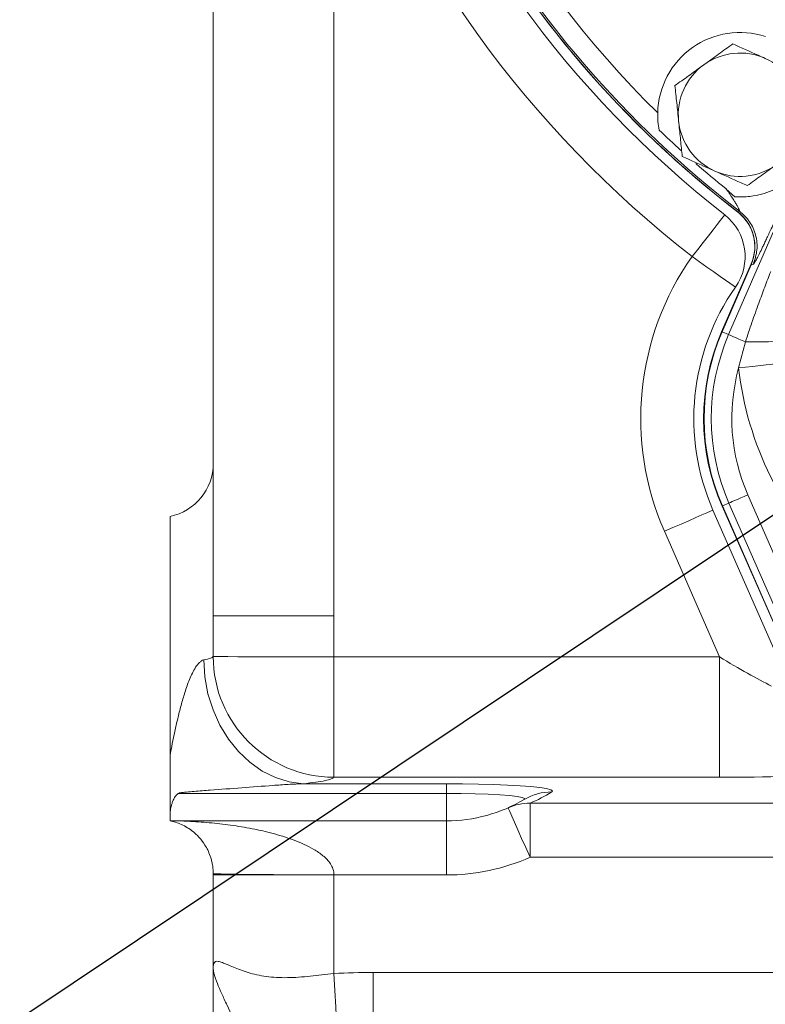
# Model space of a CAD drawing. Units: millimetres. Extents: x 11 to 1180, y 5 to 832.
# Drawn here: x 472 to 499, y 264 to 300 of the extents above; entities that cross this region are included whole.
import ezdxf

# ---------------------------------------------------------------- set-up
doc = ezdxf.new("R2010")
doc.units = ezdxf.units.MM
doc.layers.add('SLD-0', color=7, linetype='Continuous')
doc.dimstyles.new('SLDDIMSTYLE3', dxfattribs={"dimtxt": 0, "dimasz": 3, "dimexe": 0, "dimexo": 0.0625, "dimgap": 0, "dimtad": 0, "dimtih": 1, "dimtoh": 1, "dimdec": 0, "dimrnd": 1e-09, "dimzin": 0, "dimdsep": 46, "dimtxsty": 'Standard', "dimsah": 1, "dimcen": 0.09, "dimadec": 0, "dimazin": 0, "dimtfac": 3, "dimtdec": 0, "dimtofl": 0, "dimtmove": 0, "dimatfit": 3, "dimfxl": 0, "dimfrac": 2, "dimtolj": 1, "dimtzin": 0, "dimarcsym": 0})

msp = doc.modelspace()

# ---------------------------------------------------------------- linework, layer by layer
at = {"color": 7, "linetype": 'Continuous', "lineweight": 15}
for p, q in [((479.00452, 277.80676), (479.00452, 316.87607)), ((483.40452, 308.96257), (483.40452, 277.80676)), ((497.79176, 288.06718), (500.36832, 294.00862)), ((497.70528, 293.37757), (498.02026, 293.09281)), ((498.11229, 292.55036), (498.18927, 292.57199)), ((498.61251, 290.64988), (497.53622, 288.17272)), ((497.55284, 288.17079), (498.61313, 290.61576)), ((497.79176, 288.06718), (497.55284, 288.17079)), ((498.15597, 286.85111), (498.4007, 287.80311)), ((498.48887, 282.22545), (500.35557, 277.96002)), ((497.80202, 281.92486), (497.56345, 281.82046)), ((500.5014, 275.75678), (497.80202, 281.92486)), ((497.22042, 281.6696), (499.91984, 275.50154)), ((497.55154, 281.81157), (500.24339, 275.6968)), ((500.26283, 275.65238), (497.56345, 281.82046)), ((477.42952, 281.43734), (477.42952, 272.72086)), ((497.45247, 276.31541), (495.4486, 280.89417)), ((479.00314, 276.3251), (479.00452, 277.80676)), ((479.00452, 277.80676), (483.40452, 277.80676)), ((483.40452, 277.80676), (483.40009, 276.31541)), ((483.40009, 276.31541), (483.40009, 271.92613)), ((483.40009, 276.31541), (497.45247, 276.31541)), ((497.45247, 276.31541), (497.45247, 271.92613)), ((497.45247, 271.92613), (483.40009, 271.92613)), ((482.28279, 271.69075), (487.50452, 271.69075)), ((487.50452, 271.69075), (487.50452, 271.33908)), ((487.50452, 271.33908), (477.75076, 271.33908)), ((487.50452, 271.33908), (487.50452, 270.33734)), ((490.55201, 270.97724), (534.32275, 270.97724)), ((490.55201, 269.00705), (490.55201, 270.97724)), ((477.42952, 270.33734), (477.42952, 270.51942)), ((487.50452, 270.33734), (477.42952, 270.33734)), ((487.50452, 268.36234), (487.50452, 270.33734)), ((534.32275, 269.00705), (490.55201, 269.00705)), ((479.00452, 268.36234), (479.00452, 268.40328)), ((483.40452, 268.36234), (479.00452, 268.36234)), ((479.00452, 264.99026), (479.00452, 268.36234)), ((483.40452, 268.37502), (483.40452, 268.36234)), ((487.50452, 268.36234), (483.40452, 268.36234)), ((483.40452, 268.36234), (483.40452, 264.76878)), ((484.83698, 264.80597), (484.83698, 260.81572)), ((484.83698, 264.80597), (531.94787, 264.80597))]:
    msp.add_line(p, q, dxfattribs=at)
at = {"color": 7, "linetype": 'Continuous', "lineweight": 15, "flags": 128}
for points in [[(496.4566, 290.91068), (496.66324, 291.17538), (496.86386, 291.43236), (497.05263, 291.67416), (497.22403, 291.89372), (497.37309, 292.08465), (497.49545, 292.2414), (497.58757, 292.35939), (497.64675, 292.4352)], [(498.03838, 289.79777), (497.95973, 289.85311), (497.83731, 289.93924), (497.67467, 290.05367), (497.47657, 290.19305), (497.24876, 290.35334), (496.99788, 290.52985), (496.73124, 290.71745), (496.4566, 290.91068)], [(498.69174, 290.63614), (498.66505, 290.62922), (498.61313, 290.61576)], [(497.79176, 288.06718), (497.80591, 288.06105), (497.84153, 288.0456), (497.89746, 288.02134), (497.97195, 287.98904), (498.06261, 287.94973), (498.16654, 287.90465), (498.28045, 287.85526), (498.4007, 287.80311)], [(498.15597, 286.85111), (498.66518, 286.90772), (499.15943, 286.96266), (499.6242, 287.01432), (500.04582, 287.06119), (500.41192, 287.10189), (500.71173, 287.13522), (500.93644, 287.1602), (501.07947, 287.1761), (501.13658, 287.18245)], [(497.80202, 281.92486), (497.81823, 281.93196), (497.85937, 281.94996), (497.9239, 281.9782), (498.00942, 282.01563), (498.11277, 282.06086), (498.23009, 282.1122), (498.35703, 282.16776), (498.48887, 282.22545)], [(497.22042, 281.6696), (497.13231, 281.63104), (496.99518, 281.57102), (496.813, 281.4913), (496.59109, 281.39418), (496.33592, 281.2825), (496.0549, 281.15952), (495.75623, 281.02881), (495.4486, 280.89417)], [(478.657, 276.20406), (478.69919, 275.5824), (478.81329, 274.97073), (478.99699, 274.38131), (479.24663, 273.82597), (479.55717, 273.31587), (479.92242, 272.86122), (480.33502, 272.47116), (480.7867, 272.1535), (481.2684, 271.91464), (481.77046, 271.75935), (482.28279, 271.69075)], [(479.00314, 276.3251), (479.07976, 276.32493), (479.25779, 276.32454), (479.53304, 276.32393), (479.89907, 276.32312), (480.34726, 276.32213), (480.86713, 276.32099), (481.44644, 276.31971), (482.0716, 276.31833), (482.72796, 276.31689), (483.40009, 276.31541)], [(487.50452, 271.69075), (488.09618, 271.68757), (488.67394, 271.67813), (489.22423, 271.66265), (489.73412, 271.64147), (490.19163, 271.61511), (490.58602, 271.58418), (490.90803, 271.54941), (491.15008, 271.51161), (491.30649, 271.47169), (491.3736, 271.43056), (491.34981, 271.3892)], [(490.34058, 271.11668), (490.3529, 271.15396), (490.26537, 271.19076), (490.08105, 271.22577), (489.80639, 271.25777), (489.45105, 271.28563), (489.02746, 271.30839), (488.55048, 271.32524), (488.03683, 271.33559), (487.50452, 271.33908)], [(490.55201, 269.00705), (490.39597, 269.35934), (490.24593, 269.6981), (490.10764, 270.01029), (489.98645, 270.28394), (489.88697, 270.50851), (489.81306, 270.67538), (489.76754, 270.77814), (489.75218, 270.81285)], [(483.40452, 264.76878), (483.43712, 264.14467), (483.46892, 263.53587), (483.49914, 262.95737), (483.52703, 262.42336), (483.55192, 261.94695), (483.57318, 261.53986), (483.5903, 261.21208), (483.60286, 260.97167), (483.61055, 260.82451)]]:
    msp.add_lwpolyline(points, dxfattribs=at)
at = {"color": 7, "linetype": 'Continuous', "lineweight": 15}
for centre, radius, start, end in [((521.09165, 322.46873), 37.725, 185.220891, 232.494103), ((521.09189, 322.46881), 37.725, 185.221033, 232.473057), ((521.09189, 322.46881), 36.91124, 192.201103, 225.468115), ((521.09202, 322.46734), 38.1, 199.714418, 232.021821), ((521.09202, 322.46734), 40.03407, 199.714418, 232.021821), ((498.20502, 296.08711), 3, 72.019158, 178.67947), ((498.20612, 296.08522), 2.25, 65.840445, 125.840445), ((498.20612, 296.08522), 2.25, 5.840445, 65.840445), ((498.20612, 296.08522), 2.25, 125.840445, 185.840445), ((521.09189, 322.46881), 37.32582, 226.201041, 227.871342), ((498.20612, 296.08522), 2.25, 185.840445, 245.840445), ((521.09189, 322.46881), 37.32582, 228.987962, 231.202644), ((498.20612, 296.08522), 2.25, 245.840445, 305.840445), ((496.4566, 290.91068), 1.93407, 324.870512, 52.021821), ((497.1565, 291.28249), 1.5875, 336.515802, 52.494103), ((504.84702, 285.00734), 10.25907, 144.870512, 203.636341), ((504.84702, 285.00734), 8.325, 144.870512, 203.636341), ((504.81626, 285.00966), 7.9375, 156.515802, 203.760117), ((504.84654, 285.0078), 7.95, 156.555535, 203.635959), ((504.84654, 285.0078), 7.68959, 156.555535, 203.635959), ((498.71532, 302.30984), 14.51015, 268.757567, 279.393494), ((504.84654, 285.0078), 6.93985, 164.596666, 203.635959), ((509.87075, 288.15337), 11.78694, 186.343164, 226.64705), ((477.02952, 283.37141), 1.975, 281.685042, 0), ((483.40995, 276.33293), 4.40681, 180.101793, 269.871806), ((487.50452, 275.88734), 5.55, 270, 300.730627), ((491.33315, 269.44588), 1.9434, 89.50879, 120.713207), ((487.50452, 277.85753), 7.525, 293.890054, 300.730627), ((490.5303, 269.05497), 1.9224, 89.352929, 113.876568), ((487.50452, 275.88734), 7.525, 270, 293.890054), ((482.20039, 423.48308), 155.11273, 268.8194228, 270.4447896)]:
    msp.add_arc(centre, radius, start, end, dxfattribs=at)
at = {"color": 8, "linetype": 'Continuous', "lineweight": 15}
msp.add_arc((521.09189, 322.46881), 37.66099, 185.235841, 232.54588, dxfattribs=at)
at = {"color": 7, "linetype": 'Continuous', "lineweight": 15}
for centre, major_axis, ratio, start_param, end_param in [((497.25737, 276.76119), (2.93074, -1.80394), 0.0811458, 4.8288291, 5.55784693), ((497.25737, 272.37191), (6.96152, -0.01254), 0.06401004, 4.74053275, 5.46955058), ((485.68273, 257.78888), (13.99715, -0.5651), 0.49969467, 1.65141508, 1.75442376)]:
    msp.add_ellipse(centre, major_axis=major_axis, ratio=ratio, start_param=start_param, end_param=end_param, dxfattribs=at)
for points, knots in [([(497.94174, 298.66981), (497.77072, 298.54628), (497.42554, 298.29696), (497.06871, 298.03922), (496.88868, 297.90919)], [0, 0, 0, 0, 0.49546038, 1, 1, 1, 1]), ([(499.127, 298.13814), (499.03863, 298.17778), (498.63762, 298.35766), (498.2466, 298.53306), (497.94174, 298.66981)], [0, 0, 0, 0, 0.22036592, 1, 1, 1, 1]), ([(496.88868, 297.90919), (496.86372, 297.89116), (496.67469, 297.75462), (496.31829, 297.49719), (495.99748, 297.26548), (495.83561, 297.14856)], [0, 0, 0, 0, 0.07009052, 0.53078233, 1, 1, 1, 1]), ([(495.83561, 297.14856), (495.85708, 296.93869), (495.90041, 296.51509), (495.9452, 296.0772), (495.9678, 295.85626)], [0, 0, 0, 0, 0.495457772, 1, 1, 1, 1]), ([(495.25757, 295.52805), (495.24079, 295.63007), (495.2075, 295.83249), (495.20638, 296.04891), (495.20582, 296.15625)], [0, 0, 0, 0, 0.50403939, 1, 1, 1, 1]), ([(495.9678, 295.85626), (495.97093, 295.82563), (495.99465, 295.59366), (496.0394, 295.1563), (496.07967, 294.76261), (496.09999, 294.56397)], [0, 0, 0, 0, 0.07009071, 0.53078295, 1, 1, 1, 1]), ([(496.09999, 294.56397), (496.40484, 294.42722), (496.79587, 294.25182), (497.19687, 294.07194), (497.28524, 294.0323)], [0, 0, 0, 0, 0.77963293, 1, 1, 1, 1]), ([(498.4705, 293.50063), (498.64152, 293.62416), (498.9867, 293.87349), (499.34353, 294.13122), (499.52356, 294.26126)], [0, 0, 0, 0, 0.49545587, 1, 1, 1, 1]), ([(497.28524, 294.0323), (497.6077, 293.88765), (498.00894, 293.70767), (498.39474, 293.53461), (498.4705, 293.50063)], [0, 0, 0, 0, 0.80364749, 1, 1, 1, 1]), ([(497.70499, 293.37794), (497.73008, 293.34205), (497.79879, 293.24381), (497.90152, 293.09287), (498.00369, 292.93509), (498.08165, 292.80568), (498.13716, 292.70325), (498.17324, 292.6282), (498.19211, 292.57942), (498.19021, 292.57444), (498.18927, 292.57199)], [0, 0, 0, 0, 0.11063612, 0.30286188, 0.46642377, 0.6026922, 0.71788299, 0.81867885, 0.91039034, 1, 1, 1, 1]), ([(498.02026, 293.09281), (498.06993, 293.09054), (498.21885, 293.08376), (498.43299, 293.09245), (498.73558, 293.12833), (499.09048, 293.2082), (499.34477, 293.31459), (499.4725, 293.36802)], [0, 0, 0, 0, 0.0891756, 0.26736626, 0.44656769, 0.72201992, 1, 1, 1, 1]), ([(498.69174, 290.63614), (498.69891, 290.64221), (498.71264, 290.65385), (498.75835, 290.73021), (498.82364, 290.85007), (498.91056, 291.01811), (499.00871, 291.2164), (499.09625, 291.39775), (499.16935, 291.5516), (499.25009, 291.72436), (499.3868, 292.02133), (499.60343, 292.50203), (499.79997, 292.95273), (499.90018, 293.18255)], [0, 0, 0, 0, 0.09379742, 0.17977618, 0.26486182, 0.38048125, 0.4906043, 0.54733112, 0.59949155, 0.65620925, 0.71154912, 0.85291818, 1, 1, 1, 1]), ([(498.61313, 290.61576), (498.66944, 290.79064), (498.78206, 291.14042), (498.71703, 291.69577), (498.49716, 292.1948), (498.23736, 292.43481), (498.11229, 292.55036)], [0, 0, 0, 0, 0.2545907, 0.50918561, 0.76371911, 1, 1, 1, 1]), ([(498.69174, 290.63614), (498.74727, 290.80788), (498.85832, 291.15135), (498.79919, 291.69717), (498.5854, 292.20284), (498.32131, 292.44894), (498.18927, 292.57199)], [0, 0, 0, 0, 0.250000103, 0.499999932, 0.750000833, 1, 1, 1, 1]), ([(498.4007, 287.80311), (498.48, 288.04019), (498.63861, 288.51442), (498.87557, 289.1785), (499.10432, 289.79776), (499.25202, 290.18036), (499.32587, 290.37167)], [0, 0, 0, 0, 0.27466276, 0.54939505, 0.77468385, 1, 1, 1, 1]), ([(477.42952, 272.72086), (477.48181, 273.00114), (477.54024, 273.29456), (477.63874, 273.7511), (477.67346, 273.90601), (477.74786, 274.22038), (477.78762, 274.38017), (477.87348, 274.70042), (477.91957, 274.86104), (478.02139, 275.18037), (478.07699, 275.33923), (478.17259, 275.57133), (478.20651, 275.64763), (478.2803, 275.79621), (478.31995, 275.86812), (478.40648, 276.00114), (478.45348, 276.06228), (478.52854, 276.13449), (478.55469, 276.15547), (478.60617, 276.18724), (478.63175, 276.19833), (478.657, 276.20406)], [0, 0, 0, 0, 0.25, 0.25, 0.375, 0.375, 0.5, 0.5, 0.625, 0.625, 0.75, 0.75, 0.8125, 0.8125, 0.875, 0.875, 0.9375, 0.9375, 0.96875, 0.96875, 1, 1, 1, 1]), ([(478.657, 276.20406), (478.75015, 276.22607), (478.94013, 276.27095), (478.98187, 276.30682), (479.00314, 276.3251)], [0, 0, 0, 0, 0.49030108, 1, 1, 1, 1]), ([(477.42952, 270.51942), (477.42952, 270.5288), (477.42952, 270.54754), (477.42952, 270.57842), (477.42952, 270.6113), (477.42952, 270.6464), (477.42952, 270.68365), (477.42952, 270.72307), (477.42952, 270.76466), (477.42952, 270.80842), (477.42952, 270.90631), (477.42952, 271.0765), (477.42952, 271.34275), (477.42952, 271.63993), (477.42952, 271.90231), (477.42952, 272.11108), (477.42952, 272.25693), (477.42952, 272.40714), (477.42952, 272.56131), (477.42952, 272.66769), (477.42952, 272.72086)], [0, 0, 0, 0, 0.02761204, 0.05523071, 0.08286791, 0.11053552, 0.13824535, 0.16600919, 0.19383874, 0.22174563, 0.24974138, 0.37292152, 0.49983852, 0.62631017, 0.74912752, 0.79967513, 0.84996697, 0.90007189, 0.95005953, 1, 1, 1, 1]), ([(483.40009, 271.92613), (483.38882, 271.90506), (483.35631, 271.88427), (483.25011, 271.84321), (483.17642, 271.82294), (482.98665, 271.78295), (482.87212, 271.76356), (482.60585, 271.72616), (482.45397, 271.70812), (482.28279, 271.69075)], [0, 0, 0, 0, 0.25, 0.25, 0.5, 0.5, 0.75, 0.75, 1, 1, 1, 1]), ([(482.28279, 271.69075), (482.10457, 271.68514), (481.92293, 271.67562), (481.55522, 271.65332), (481.36912, 271.64046), (480.80596, 271.59987), (480.42526, 271.57038), (479.66082, 271.51257), (479.2763, 271.48415), (478.69874, 271.4411), (478.50604, 271.42672), (478.21733, 271.40328), (478.12114, 271.39521), (477.97739, 271.38119), (477.92955, 271.37625), (477.85828, 271.36721), (477.83453, 271.36395), (477.79954, 271.35777), (477.78798, 271.35552), (477.77129, 271.35115), (477.76588, 271.34956), (477.75604, 271.34548), (477.75076, 271.34269), (477.75076, 271.33908)], [0, 0, 0, 0, 0.125, 0.125, 0.25, 0.25, 0.5, 0.5, 0.75, 0.75, 0.875, 0.875, 0.9375, 0.9375, 0.96875, 0.96875, 0.984375, 0.984375, 0.9921875, 0.9921875, 0.99609375, 0.99609375, 1, 1, 1, 1]), ([(477.42952, 270.51942), (477.42952, 270.56232), (477.43216, 270.61237), (477.44518, 270.72632), (477.45547, 270.79022), (477.48072, 270.89628), (477.4908, 270.93333), (477.51579, 271.0108), (477.5307, 271.05129), (477.56789, 271.13444), (477.59004, 271.17745), (477.63409, 271.24155), (477.65052, 271.26287), (477.68091, 271.29398), (477.69211, 271.30431), (477.71144, 271.31879), (477.71827, 271.32343), (477.73328, 271.33203), (477.7419, 271.33591), (477.75076, 271.33908)], [0, 0, 0, 0, 0.25, 0.25, 0.5, 0.5, 0.625, 0.625, 0.75, 0.75, 0.875, 0.875, 0.9375, 0.9375, 0.96875, 0.96875, 0.984375, 0.984375, 1, 1, 1, 1]), ([(479.00452, 268.40328), (479.00452, 268.46894), (479.00127, 268.53234), (478.99232, 268.62461), (478.98865, 268.6548), (478.98036, 268.71262), (478.97571, 268.7405), (478.9605, 268.82155), (478.94859, 268.87251), (478.923, 268.96697), (478.9093, 269.0107), (478.86627, 269.13443), (478.83484, 269.20751), (478.77037, 269.33891), (478.73722, 269.39747), (478.636, 269.55913), (478.5662, 269.64845), (478.45962, 269.76645), (478.4237, 269.80304), (478.35173, 269.87121), (478.31567, 269.90281), (478.13509, 270.05044), (477.98964, 270.13641), (477.7738, 270.23437), (477.70223, 270.26163), (477.56202, 270.30656), (477.49302, 270.32421), (477.42952, 270.33734)], [0, 0, 0, 0, 0.03125, 0.03125, 0.046875, 0.046875, 0.0625, 0.0625, 0.09375, 0.09375, 0.125, 0.125, 0.1875, 0.1875, 0.25, 0.25, 0.375, 0.375, 0.4375, 0.4375, 0.5, 0.5, 0.75, 0.75, 0.875, 0.875, 1, 1, 1, 1]), ([(477.75076, 270.33734), (477.75076, 270.33734), (477.75786, 270.33709), (477.77766, 270.33638), (477.79024, 270.33592), (477.82974, 270.33442), (477.8595, 270.33324), (477.94993, 270.32942), (478.01288, 270.32649), (478.20347, 270.31666), (478.33344, 270.30871), (478.72353, 270.28081), (478.98522, 270.25678), (479.50805, 270.19669), (479.76961, 270.16063), (480.29067, 270.07451), (480.54986, 270.02456), (481.06457, 269.90726), (481.32012, 269.84002), (481.82586, 269.68083), (482.07655, 269.58907), (482.44001, 269.4217), (482.55937, 269.36069), (482.78913, 269.22507), (482.89995, 269.15058), (483.10735, 268.97806), (483.20432, 268.87998), (483.31671, 268.70695), (483.34772, 268.64612), (483.38081, 268.54831), (483.38963, 268.5143), (483.40147, 268.44519), (483.40452, 268.41029), (483.40452, 268.37502)], [0, 0, 0, 0, 0.0078125, 0.0078125, 0.015625, 0.015625, 0.03125, 0.03125, 0.0625, 0.0625, 0.125, 0.125, 0.25, 0.25, 0.375, 0.375, 0.5, 0.5, 0.625, 0.625, 0.75, 0.75, 0.8125, 0.8125, 0.875, 0.875, 0.9375, 0.9375, 0.96875, 0.96875, 0.984375, 0.984375, 1, 1, 1, 1]), ([(479.00452, 264.99026), (479.00452, 265.0501), (479.01087, 265.09775), (479.03763, 265.16777), (479.05798, 265.19065), (479.11393, 265.21528), (479.14979, 265.21682), (479.23434, 265.20331), (479.28307, 265.1885), (479.39304, 265.14808), (479.45427, 265.12244), (479.58937, 265.06459), (479.66313, 265.03242), (479.89927, 264.93363), (480.07757, 264.86433), (480.37957, 264.77348), (480.48652, 264.74528), (480.70769, 264.69676), (480.82241, 264.67628), (481.06019, 264.64409), (481.18325, 264.6324), (481.43796, 264.61829), (481.57008, 264.61589), (481.97697, 264.62201), (482.25403, 264.6438), (482.67896, 264.6878), (482.82217, 264.70428), (483.1121, 264.73752), (483.25823, 264.75419), (483.40452, 264.76878)], [0, 0, 0, 0, 0.0625, 0.0625, 0.125, 0.125, 0.1875, 0.1875, 0.25, 0.25, 0.3125, 0.3125, 0.375, 0.375, 0.5, 0.5, 0.5625, 0.5625, 0.625, 0.625, 0.6875, 0.6875, 0.75, 0.75, 0.875, 0.875, 0.9375, 0.9375, 1, 1, 1, 1]), ([(479.00452, 264.99026), (479.00452, 264.98958), (479.00451, 264.97077), (479.00578, 264.93251), (479.01347, 264.85246), (479.04348, 264.69501), (479.13848, 264.42907), (479.3104, 264.03997), (479.56967, 263.48201), (479.91904, 262.72002), (480.24351, 261.93421), (480.48424, 261.33138), (480.59727, 261.08421), (480.6543, 260.95949)], [0, 0, 0, 0, 0.00093134, 0.02556255, 0.05017098, 0.09918177, 0.20210753, 0.29343258, 0.38580069, 0.56831249, 0.75081874, 0.87425685, 1, 1, 1, 1]), ([(479.00452, 259.15349), (479.00452, 259.32857), (479.00452, 259.68411), (479.00452, 260.51733), (479.00452, 261.6041), (479.00452, 262.83096), (479.00452, 263.83888), (479.00452, 264.53283), (479.00452, 264.84592), (479.00452, 264.98853), (479.00452, 264.99026)], [0, 0, 0, 0, 0.15219228, 0.30906207, 0.49932453, 0.69494371, 0.84613481, 0.92193376, 0.9990515, 1, 1, 1, 1])]:
    msp.add_open_spline(points, degree=3, knots=knots, dxfattribs=at)

# ---------------------------------------------------------------- leaders
at = {"layer": 'SLD-0', "color": 218}
for points in [[(558.93873, 322.35382), (466.94868, 225.34867), (463.94868, 225.34867)], [(508.68552, 287.68341), (462.604, 256.87206), (459.604, 256.87206)]]:
    msp.add_leader(points, dimstyle='SLDDIMSTYLE3', dxfattribs=at)

doc.saveas('drawing.dxf')
